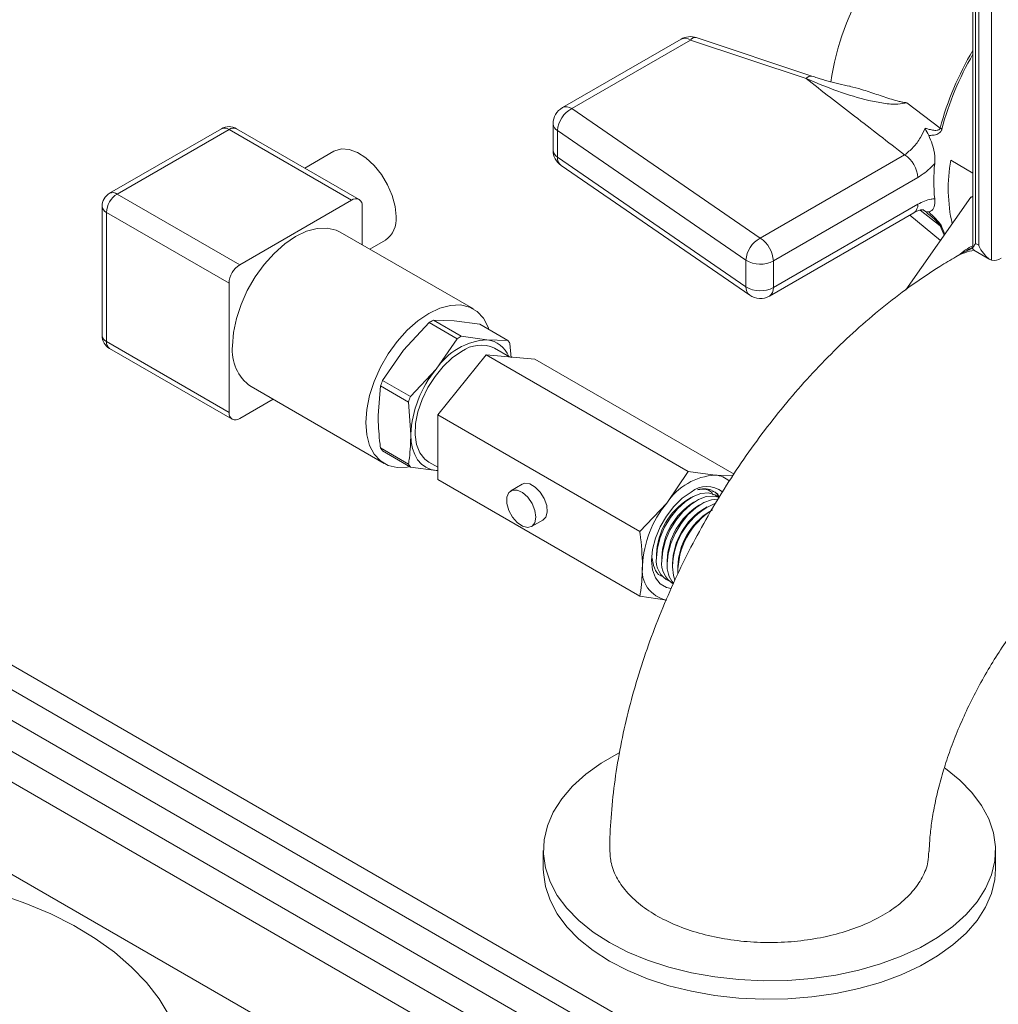
# Model space of a CAD drawing. Units: millimetres. Extents: x 5 to 415, y 5 to 292.
# Drawn here: x 266 to 272, y 260 to 267 of the extents above; entities that cross this region are included whole.
import ezdxf

# ---------------------------------------------------------------- set-up
doc = ezdxf.new("R2010")
doc.units = ezdxf.units.MM

msp = doc.modelspace()

# ---------------------------------------------------------------- linework, layer by layer
at = {"color": 7, "linetype": 'Continuous', "lineweight": 15}
for p, q in [((284.39051, 251.08692), (251.8636, 269.86431)), ((251.68683, 269.76225), (284.21374, 250.98487)), ((251.51005, 269.6602), (284.03696, 250.88282)), ((251.33327, 269.14985), (284.21374, 250.16836)), ((275.23348, 256.74044), (255.01023, 268.41507)), ((275.23348, 256.57713), (255.01023, 268.25177)), ((272.02332, 267.20778), (272.02332, 265.04199)), ((272.0409, 265.07463), (272.0409, 267.19763)), ((272.06211, 267.18539), (272.06211, 265.06238)), ((270.08708, 266.43098), (269.29928, 265.97619)), ((270.14875, 266.42487), (269.36096, 265.97008)), ((270.91628, 266.16905), (270.14875, 266.42487)), ((270.95529, 266.18536), (270.18776, 266.44117)), ((269.36096, 265.97008), (270.61181, 265.10952)), ((271.58514, 266.00848), (271.80614, 265.84086)), ((267.03717, 265.83656), (266.29471, 265.40795)), ((267.08717, 265.83161), (266.34471, 265.403)), ((267.90034, 265.36218), (267.08717, 265.83161)), ((267.95034, 265.36713), (267.13717, 265.83656)), ((269.23759, 265.86935), (269.23759, 265.69308)), ((270.51731, 264.96301), (269.26646, 265.82358)), ((269.26646, 265.82358), (269.26646, 265.6473)), ((267.7836, 265.68758), (267.58942, 265.57548)), ((269.26646, 265.6473), (270.51731, 264.78673)), ((270.61181, 265.10952), (271.56993, 265.66263)), ((269.29103, 265.59144), (270.54189, 264.73088)), ((271.876, 265.6271), (272.02332, 265.54206)), ((271.65716, 265.51154), (270.69904, 264.95843)), ((266.34471, 265.403), (267.15788, 264.93356)), ((272.01025, 265.38166), (271.57892, 264.76795)), ((272.02332, 265.38921), (272.01025, 265.38166)), ((266.24471, 265.32134), (266.24471, 264.46398)), ((267.15788, 264.93356), (267.90034, 265.36218)), ((267.97105, 265.32134), (267.97105, 265.06588)), ((270.69904, 264.78215), (271.65716, 265.33526)), ((267.08717, 264.81109), (266.274, 265.28052)), ((266.274, 265.28052), (266.274, 264.42316)), ((270.67348, 264.72567), (271.6316, 265.27878)), ((271.60379, 265.26273), (271.80807, 265.094)), ((268.70893, 264.63991), (267.82505, 265.15017)), ((268.02077, 265.03718), (268.1245, 265.09706)), ((271.96349, 265.01668), (272.02252, 265.04389)), ((272.06211, 265.06238), (272.0409, 265.07463)), ((271.96349, 265.01668), (271.91045, 264.98606)), ((272.02954, 265.03044), (272.13561, 264.96921)), ((270.51731, 264.78673), (270.51731, 264.96301)), ((270.69904, 264.95843), (270.69904, 264.78215)), ((267.08717, 263.95372), (267.08717, 264.81109)), ((268.41522, 264.5497), (268.24462, 264.36685)), ((268.60044, 264.44277), (268.41522, 264.5497)), ((268.44304, 264.56576), (268.62827, 264.45883)), ((268.58138, 264.56126), (268.44304, 264.56576)), ((268.75198, 264.53813), (268.58138, 264.56126)), ((268.9372, 264.4312), (268.75198, 264.53813)), ((268.62827, 264.45883), (268.79887, 264.4357)), ((266.274, 264.42316), (267.08717, 263.95372)), ((268.46211, 264.2413), (268.60044, 264.44277)), ((268.79887, 264.4357), (268.9372, 264.4312)), ((268.95111, 264.41141), (268.95822, 264.31661)), ((266.29471, 264.37737), (267.10788, 263.90794)), ((268.24462, 264.36685), (268.10628, 264.16538)), ((268.47183, 263.93633), (268.7936, 264.33661)), ((270.1348, 263.56235), (268.7936, 264.33661)), ((268.7936, 264.33661), (269.11538, 264.30784)), ((268.94739, 264.32286), (268.84875, 264.37981)), ((270.43789, 263.54437), (269.11538, 264.30784)), ((268.29151, 264.05845), (268.46211, 264.2413)), ((268.09237, 264.12953), (268.07624, 263.93287)), ((268.2776, 264.0226), (268.09237, 264.12953)), ((268.10628, 264.16538), (268.29151, 264.05845)), ((267.23317, 264.12489), (268.11706, 263.61464)), ((267.37915, 264.04062), (267.15788, 263.91289)), ((268.29373, 263.80732), (268.2776, 264.0226)), ((269.81303, 263.16207), (268.47183, 263.93633)), ((268.47183, 263.50727), (268.47183, 263.93633)), ((268.09237, 263.71759), (268.2776, 263.61066)), ((268.29151, 263.59087), (268.10628, 263.6978)), ((268.41222, 263.62364), (268.47183, 263.58923)), ((268.46211, 263.56774), (268.29151, 263.59087)), ((268.47183, 263.56712), (268.46211, 263.56774)), ((268.47183, 263.56742), (268.46211, 263.56774)), ((269.99203, 263.35175), (270.1348, 263.56235)), ((270.1348, 263.56235), (270.31381, 263.53751)), ((269.81303, 262.73302), (268.47183, 263.50727)), ((269.03277, 263.47737), (268.9571, 263.43368)), ((270.31381, 263.53751), (270.43126, 263.53428)), ((270.32969, 263.41033), (270.33999, 263.3904)), ((269.81303, 263.16207), (269.99203, 263.35175)), ((270.15288, 263.38819), (270.13521, 263.37799)), ((270.18824, 263.36778), (270.17056, 263.35758)), ((270.22359, 263.34737), (270.20592, 263.33717)), ((270.25895, 263.32696), (270.24127, 263.31676)), ((269.09457, 263.19555), (269.17024, 263.23923)), ((269.92311, 263.01058), (269.92311, 262.99017)), ((269.95847, 262.99017), (269.95847, 262.96976)), ((269.99382, 262.96976), (269.99382, 262.94935)), ((270.02918, 262.94935), (270.02918, 262.92894)), ((270.06453, 262.92894), (270.06453, 262.90853)), ((269.99203, 262.70817), (269.81303, 262.73302)), ((269.17264, 261.04707), (269.17264, 260.92459)), ((272.17264, 260.92459), (272.17264, 261.04707))]:
    msp.add_line(p, q, dxfattribs=at)
at = {"color": 8, "linetype": 'Continuous', "lineweight": 15}
for p, q in [((272.14696, 264.9644), (272.14696, 267.1364)), ((271.80614, 265.19154), (271.67264, 265.29561)), ((271.706, 265.28865), (271.69544, 265.29548)), ((271.83283, 265.12923), (271.80614, 265.19154)), ((271.8172, 265.18397), (271.83724, 265.1355))]:
    msp.add_line(p, q, dxfattribs=at)
at = {"color": 7, "linetype": 'Continuous', "lineweight": 15, "flags": 128}
for points in [[(268.19512, 265.25315), (268.18862, 265.3211), (268.16948, 265.39289), (268.13872, 265.46465), (268.09801, 265.53251), (268.04953, 265.59281), (267.99591, 265.6423), (267.94003, 265.67832), (267.88491, 265.69892), (267.83352, 265.70299), (267.78862, 265.69031), (267.7836, 265.68758)], [(272.01025, 265.38166), (272.01706, 265.38257), (272.02332, 265.38333)], [(267.82505, 265.15017), (267.79815, 265.1631), (267.73839, 265.17692), (267.67227, 265.17436), (267.60179, 265.15548), (267.52911, 265.12086), (267.45643, 265.07156), (267.38596, 265.00907), (267.31983, 264.9353), (267.26007, 264.85247), (267.20848, 264.76312), (267.16663, 264.66994), (267.1358, 264.57579), (267.11691, 264.48351), (267.11056, 264.3959)], [(271.98146, 265.02637), (271.9988, 265.03707), (272.02787, 265.05211)], [(267.99444, 263.88565), (268.0008, 263.97325), (268.01968, 264.06553), (268.05052, 264.15969), (268.09236, 264.25286), (268.14395, 264.34222), (268.20372, 264.42504), (268.26984, 264.49882), (268.34031, 264.56131), (268.413, 264.61061), (268.48568, 264.64522), (268.55615, 264.6641), (268.62227, 264.66667), (268.68204, 264.65285), (268.73363, 264.62305), (268.77548, 264.5782), (268.80631, 264.51964), (268.81205, 264.50345)], [(268.63049, 264.35819), (268.56835, 264.31502), (268.50875, 264.25903), (268.45414, 264.1925), (268.40675, 264.11816), (268.36851, 264.03905), (268.34101, 263.95841), (268.32535, 263.87955), (268.32219, 263.80569), (268.33164, 263.73985), (268.35334, 263.68474), (268.38638, 263.6426), (268.41222, 263.62364)], [(268.2868, 263.59358), (268.26984, 263.59045), (268.20372, 263.58789), (268.14395, 263.60171), (268.09236, 263.6315), (268.05052, 263.67636), (268.01968, 263.73491), (268.0008, 263.80539), (267.99444, 263.88565)], [(268.46211, 263.56774), (268.42548, 263.57486), (268.39236, 263.58928), (268.36332, 263.61076), (268.33884, 263.63892), (268.31936, 263.6733), (268.3052, 263.71329), (268.29661, 263.75822), (268.29373, 263.80732)], [(269.17024, 263.23923), (269.18852, 263.25802), (269.1983, 263.29206), (269.195, 263.33504), (269.17908, 263.38117), (269.15268, 263.4242), (269.11936, 263.45834), (269.08364, 263.47896), (269.05032, 263.48329), (269.03277, 263.47737)], [(269.12305, 263.2585), (269.11648, 263.30284), (269.09768, 263.34877), (269.06917, 263.39009), (269.0348, 263.42122), (268.99923, 263.43795), (268.96725, 263.43802), (268.94318, 263.42143), (268.93027, 263.39041), (268.93027, 263.34915), (268.94318, 263.30324), (268.96725, 263.25885), (268.99923, 263.222), (269.0348, 263.19766), (269.06917, 263.18911), (269.09768, 263.19752), (269.11648, 263.22173), (269.12305, 263.2585)], [(270.15292, 263.42523), (270.09465, 263.38401), (270.0393, 263.32969), (269.98965, 263.26501), (269.94819, 263.19319), (269.91699, 263.11784), (269.89762, 263.04275), (269.89106, 262.97167), (269.89762, 262.90817), (269.91699, 262.85544), (269.94819, 262.81611), (269.98965, 262.79217), (270.02166, 262.78541)], [(269.92311, 262.99017), (269.9293, 263.05495), (269.94755, 263.12339), (269.97688, 263.19179), (270.01569, 263.25648), (270.0619, 263.31397), (270.11301, 263.36115), (270.16628, 263.39548), (270.21883, 263.41512), (270.26782, 263.419), (270.31062, 263.40691), (270.33212, 263.39243)], [(269.95847, 262.96976), (269.96466, 263.03454), (269.98291, 263.10298), (270.01223, 263.17138), (270.05104, 263.23607), (270.09725, 263.29356), (270.14837, 263.34074), (270.20164, 263.37507), (270.25419, 263.39471), (270.30318, 263.39858), (270.34203, 263.38842)], [(269.99382, 262.94935), (270.00002, 263.01413), (270.01827, 263.08256), (270.04759, 263.15097), (270.0864, 263.21566), (270.13261, 263.27315), (270.18372, 263.32033), (270.23699, 263.35466), (270.28954, 263.3743), (270.33244, 263.37858)], [(270.04505, 262.84118), (270.03537, 262.87132), (270.02918, 262.92894)], [(271.83871, 261.59177), (271.84176, 261.58959), (271.93652, 261.51343), (272.01645, 261.43181), (272.08063, 261.34568), (272.12831, 261.25605), (272.15891, 261.16397), (272.17209, 261.07052), (272.1677, 260.97679), (272.14577, 260.88389), (272.10657, 260.7929), (272.05056, 260.70489), (271.9784, 260.62089), (271.89093, 260.54189), (271.78917, 260.46881), (271.67433, 260.40251), (271.54774, 260.34377), (271.41089, 260.29327), (271.26538, 260.25161), (271.11293, 260.21928), (270.95531, 260.19665), (270.79438, 260.184), (270.63202, 260.18146), (270.47014, 260.18907), (270.31064, 260.20673), (270.15537, 260.23426), (270.00618, 260.27131), (269.86479, 260.31745), (269.73288, 260.37215), (269.61198, 260.43476), (269.50352, 260.50456), (269.40877, 260.58071), (269.32883, 260.66233), (269.26465, 260.74846), (269.21698, 260.83809), (269.18637, 260.93017), (269.17319, 261.02362), (269.17759, 261.11735), (269.19952, 261.21025), (269.23872, 261.30124), (269.29472, 261.38925), (269.36689, 261.47325), (269.45436, 261.55225), (269.55612, 261.62533), (269.67096, 261.69163), (269.6762, 261.69433)], [(272.17264, 260.92459), (272.1677, 260.85431), (272.14577, 260.76141), (272.10657, 260.67042), (272.05056, 260.58241), (271.9784, 260.49841), (271.89093, 260.41941), (271.78917, 260.34633), (271.67433, 260.28003), (271.54774, 260.22129), (271.41089, 260.17079), (271.26538, 260.12913), (271.11293, 260.0968), (270.95531, 260.07417), (270.79438, 260.06151), (270.63202, 260.05898), (270.47014, 260.06658), (270.31064, 260.08425), (270.15537, 260.11177), (270.00618, 260.14883), (269.86479, 260.19497), (269.73288, 260.24967), (269.61198, 260.31228), (269.50352, 260.38207), (269.40877, 260.45823), (269.32883, 260.53985), (269.26465, 260.62598), (269.21698, 260.71561), (269.18637, 260.80769), (269.17319, 260.90114), (269.17264, 260.92459)], [(265.56518, 260.75682), (265.73953, 260.69529), (265.90408, 260.62534), (266.0576, 260.54747), (266.19896, 260.46228), (266.32711, 260.37038), (266.4411, 260.27247), (266.54009, 260.16926), (266.62334, 260.06152), (266.69024, 259.95005)]]:
    msp.add_lwpolyline(points, dxfattribs=at)
at = {"color": 7, "linetype": 'Continuous', "lineweight": 15}
for centre, radius, start, end in [((272.69542, 265.92813), 1.62891, 121.703826, 172.369049), ((270.14875, 266.32414), 0.12336, 71.566914, 119.997312), ((269.36096, 265.86935), 0.12336, 119.997312, 180), ((269.44281, 265.81356), 0.17664, 117.605771, 176.747929), ((267.08717, 265.74996), 0.1, 60.002688, 119.997312), ((271.89917, 265.9765), 0.16448, 235.553563, 240.107943), ((269.36096, 265.69308), 0.12336, 180, 235.472623), ((271.46777, 265.50292), 0.18958, 2.605478, 57.394522), ((272.90226, 265.48834), 1.13862, 174.109811, 185.890189), ((272.92945, 265.43989), 1.06995, 169.922913, 192.710446), ((266.34471, 265.32134), 0.1, 119.997312, 180), ((266.42752, 265.27354), 0.15368, 122.605478, 177.394522), ((267.92795, 265.32834), 0.04367, 350.785963, 129.203285), ((268.02973, 265.23396), 0.1665, 304.692289, 6.619891), ((271.86003, 265.25843), 0.08591, 231.141574, 240.09241), ((270.69366, 264.95299), 0.17664, 117.605771, 176.747929), ((270.50965, 264.94981), 0.18958, 2.605478, 57.394522), ((272.17462, 264.73268), 0.36031, 114.829069, 132.679954), ((272.16423, 265.04618), 0.08359, 258.079913, 303.69766), ((267.24069, 264.8041), 0.15368, 122.605478, 177.394522), ((270.61228, 265.12377), 0.18672, 239.425242, 297.687098), ((270.61228, 264.94749), 0.18672, 239.425242, 297.687098), ((270.61181, 264.83251), 0.12336, 235.472623, 299.997312), ((268.68295, 264.11804), 0.50795, 118.185284, 121.80934), ((266.34471, 264.46398), 0.1, 180, 240.002688), ((268.86818, 264.01111), 0.50795, 118.185284, 121.80934), ((267.39848, 264.36293), 0.28981, 173.466744, 235.221076), ((268.82487, 264.00178), 0.4347, 93.429538, 146.565085), ((268.75823, 264.18104), 0.21841, 65.515434, 125.795025), ((268.78113, 264.26216), 0.17445, 21.066696, 84.165926), ((268.76684, 264.29668), 0.21707, 31.906362, 38.294981), ((269.02394, 263.77365), 0.73099, 140.227928, 177.360713), ((268.91151, 263.83233), 0.87139, 157.529935, 160.058705), ((269.09674, 263.7254), 0.87139, 157.529935, 160.058705), ((267.13028, 263.94673), 0.04367, 170.785963, 309.203285), ((268.27664, 263.83231), 0.21707, 211.906362, 218.294981), ((268.46187, 263.72538), 0.21707, 211.906362, 218.294981), ((270.33865, 263.1229), 0.41536, 93.429538, 146.565085), ((270.30187, 263.38112), 0.15684, 47.897167, 85.634003), ((270.25775, 263.29141), 0.16999, 52.348148, 128.073103), ((270.23825, 263.31596), 0.13141, 45.909046, 108.573134), ((270.52887, 262.90492), 0.69846, 140.227928, 177.360713), ((270.37561, 262.99428), 0.45279, 122.068484, 177.936892), ((270.41097, 262.97387), 0.45279, 122.068484, 177.936892), ((270.50112, 262.91759), 0.47208, 113.328918, 178.622197), ((270.44632, 262.95346), 0.45279, 122.068484, 177.936892), ((270.48168, 262.93305), 0.45279, 122.068484, 177.936892), ((270.51703, 262.91264), 0.45279, 122.068484, 177.936892), ((270.55347, 262.89311), 0.48795, 122.081623, 181.133034), ((270.0739, 262.97041), 0.15208, 172.532278, 244.770521), ((270.11271, 262.95073), 0.15541, 172.965826, 239.734491), ((270.02866, 262.90491), 0.20012, 170.748121, 259.453222), ((270.17468, 262.93718), 0.18127, 176.148487, 219.986912)]:
    msp.add_arc(centre, radius, start, end, dxfattribs=at)
at = {"color": 8, "linetype": 'Continuous', "lineweight": 15}
for centre, radius, start, end in [((270.11262, 266.37443), 0.06205, 54.382423, 114.307119), ((270.18123, 266.40197), 0.03974, 80.547252, 144.817189), ((273.72193, 265.33586), 1.98124, 149.020176, 165.232839), ((273.73122, 265.32964), 1.97933, 149.639904, 165.240261), ((270.94882, 266.14607), 0.03984, 80.872066, 144.764561), ((269.32482, 265.91964), 0.06205, 54.382423, 114.307119), ((267.05788, 265.79072), 0.0503, 54.382423, 114.307119), ((267.11646, 265.79072), 0.0503, 65.692881, 125.617577), ((269.29485, 265.87347), 0.0574, 184.106908, 240.354581), ((269.29485, 265.69719), 0.0574, 184.106908, 240.354581), ((269.33096, 265.64235), 0.0647, 175.612398, 231.890913), ((266.31542, 265.36211), 0.0503, 54.382423, 114.307119), ((266.29475, 265.32633), 0.05029, 185.694799, 245.625342), ((271.59671, 265.32859), 0.06081, 305.013333, 6.298848), ((272.09225, 264.66981), 0.36483, 99.635216, 119.903033), ((270.58182, 264.78178), 0.0647, 175.612398, 231.890913), ((270.63859, 264.77548), 0.06081, 305.013333, 6.298848), ((266.29475, 264.46897), 0.05029, 185.694799, 245.625342), ((266.323, 264.41775), 0.0493, 173.701152, 234.986667)]:
    msp.add_arc(centre, radius, start, end, dxfattribs=at)
at = {"color": 7, "linetype": 'Continuous', "lineweight": 15}
for points, knots in [([(271.56993, 265.66263), (271.45937, 265.74814), (271.24125, 265.91685), (271.02361, 266.08576), (270.91628, 266.16905)], [0, 0, 0, 0, 0.5068609, 1, 1, 1, 1]), ([(271.58514, 266.00848), (271.56542, 266.00445), (271.5174, 265.99463), (271.43063, 266.0041), (271.29804, 266.02979), (271.12567, 266.08206), (270.98632, 266.13996), (270.91628, 266.16905)], [0, 0, 0, 0, 0.10099086, 0.24603454, 0.3933198, 0.69509859, 1, 1, 1, 1]), ([(271.20758, 266.11814), (271.18272, 266.12304), (271.11123, 266.13713), (271.02648, 266.16122), (270.96711, 266.1819), (270.9553, 266.18601)], [0, 0, 0, 0, 0.2992542, 0.860623, 1, 1, 1, 1]), ([(271.20724, 266.11612), (271.23308, 266.11016), (271.29143, 266.09671), (271.38368, 266.0642), (271.46653, 266.03607), (271.52514, 266.01927), (271.55472, 266.01282), (271.57174, 266.00999), (271.58047, 266.00892), (271.58494, 266.0085), (271.58514, 266.00848)], [0, 0, 0, 0, 0.2093682, 0.4726781, 0.7351913, 0.8666306, 0.932512, 0.9655051, 0.9985232, 1, 1, 1, 1]), ([(271.56993, 265.66263), (271.58931, 265.67798), (271.62707, 265.70787), (271.67468, 265.77274), (271.69627, 265.81894), (271.706, 265.83974)], [0, 0, 0, 0, 0.3670814, 0.7150387, 1, 1, 1, 1]), ([(271.706, 265.83974), (271.71265, 265.8377), (271.72914, 265.83265), (271.75568, 265.82658), (271.77942, 265.82415), (271.79468, 265.82765), (271.80087, 265.8316), (271.80442, 265.83568), (271.80557, 265.83916), (271.80614, 265.84086)], [0, 0, 0, 0, 0.1912664, 0.474608, 0.7605613, 0.8659657, 0.9204477, 0.9610044, 1, 1, 1, 1]), ([(271.7297, 265.79173), (271.72096, 265.80772), (271.71215, 265.82385), (271.70605, 265.8396), (271.706, 265.83974)], [0, 0, 0, 0, 0.9914072, 1, 1, 1, 1]), ([(271.8172, 265.8339), (271.81631, 265.83106), (271.81363, 265.8225), (271.80834, 265.81554), (271.80055, 265.80799), (271.78556, 265.79811), (271.76004, 265.79223), (271.73898, 265.79188), (271.7297, 265.79173)], [0, 0, 0, 0, 0.0696032, 0.2091767, 0.2221528, 0.3684874, 0.7216806, 1, 1, 1, 1]), ([(271.7297, 265.79173), (271.73836, 265.77274), (271.75824, 265.72911), (271.77113, 265.66206), (271.77007, 265.62133), (271.76965, 265.60519)], [0, 0, 0, 0, 0.3177308, 0.7296956, 1, 1, 1, 1]), ([(271.76965, 265.60519), (271.76263, 265.59758), (271.72725, 265.55922), (271.68835, 265.53276), (271.65716, 265.51154)], [0, 0, 0, 0, 0.1982668, 1, 1, 1, 1]), ([(271.65716, 265.33526), (271.68725, 265.34965), (271.72615, 265.36825), (271.76162, 265.3709), (271.76965, 265.3715)], [0, 0, 0, 0, 0.7735142, 1, 1, 1, 1]), ([(271.76965, 265.3715), (271.76995, 265.35674), (271.77064, 265.32311), (271.75648, 265.29298), (271.7375, 265.28637), (271.7297, 265.28365)], [0, 0, 0, 0, 0.3149904, 0.7183591, 1, 1, 1, 1]), ([(271.63157, 265.2787), (271.63195, 265.27894), (271.64411, 265.28667), (271.66567, 265.295), (271.68739, 265.29958), (271.69747, 265.29732), (271.69528, 265.29869), (271.69641, 265.29738), (271.69651, 265.29726)], [0, 0, 0, 0, 0.0073163, 0.2341935, 0.4688478, 0.7009456, 0.9736595, 1, 1, 1, 1]), ([(271.706, 265.28865), (271.70605, 265.28862), (271.71215, 265.28502), (271.72096, 265.28433), (271.7297, 265.28365)], [0, 0, 0, 0, 0.0085928, 1, 1, 1, 1]), ([(271.80614, 265.19154), (271.80555, 265.19291), (271.80459, 265.19515), (271.80067, 265.20123), (271.79093, 265.21311), (271.76954, 265.23431), (271.74003, 265.26051), (271.71721, 265.27938), (271.706, 265.28865)], [0, 0, 0, 0, 0.0406931, 0.0661483, 0.1570552, 0.3433187, 0.6775619, 1, 1, 1, 1]), ([(271.7297, 265.28365), (271.74637, 265.26826), (271.77124, 265.24528), (271.79601, 265.21732), (271.80633, 265.20354), (271.81261, 265.19429), (271.81557, 265.18764), (271.8172, 265.18397)], [0, 0, 0, 0, 0.4982098, 0.7437794, 0.7906392, 0.8842837, 1, 1, 1, 1]), ([(272.03196, 265.02978), (272.03064, 265.03034), (272.02297, 265.03361), (272.02203, 265.04449), (272.02939, 265.05979), (272.0386, 265.07176), (272.04083, 265.07454), (272.0409, 265.07463)], [0, 0, 0, 0, 0.0684942, 0.398179, 0.865457, 0.9958296, 1, 1, 1, 1]), ([(272.06211, 265.06238), (272.06218, 265.06222), (272.06441, 265.05687), (272.07518, 265.0334), (272.09667, 265.00088), (272.12583, 264.97339), (272.14079, 264.96702), (272.14696, 264.9644)], [0, 0, 0, 0, 0.0035848, 0.1156501, 0.5173114, 0.8007008, 1, 1, 1, 1]), ([(271.91045, 264.98612), (271.875, 264.96514), (271.77718, 264.90725), (271.62042, 264.80183), (271.44185, 264.66702), (271.26861, 264.52039), (271.10122, 264.36306), (270.94032, 264.19591), (270.78643, 264.01983), (270.63999, 263.83565), (270.50143, 263.64415), (270.37117, 263.4461), (270.2496, 263.24221), (270.13716, 263.03323), (270.03426, 262.81987), (269.94134, 262.60285), (269.85884, 262.38285), (269.78722, 262.16054), (269.72694, 261.93658), (269.67857, 261.71167), (269.64256, 261.4865), (269.62033, 261.26671), (269.61357, 261.12221), (269.61296, 261.05245), (269.61295, 261.05189)], [0, 0, 0, 0, 0.0278488, 0.0768433, 0.1258289, 0.1747867, 0.2236324, 0.2723252, 0.3208571, 0.3692427, 0.4175111, 0.4657008, 0.5138556, 0.5620227, 0.6102398, 0.6585514, 0.7070067, 0.7556528, 0.8045323, 0.8536787, 0.9031096, 0.9528172, 0.9996238, 1, 1, 1, 1]), ([(268.07624, 263.93287), (268.07813, 263.8778), (268.08056, 263.80735), (268.09025, 263.73367), (268.09237, 263.71759)], [0, 0, 0, 0, 0.78175, 1, 1, 1, 1]), ([(268.2776, 263.61066), (268.27971, 263.6243), (268.2894, 263.68679), (268.29183, 263.75443), (268.29373, 263.80732)], [0, 0, 0, 0, 0.21825, 1, 1, 1, 1]), ([(270.212, 263.44331), (270.20938, 263.44295), (270.20424, 263.44224), (270.19897, 263.44109), (270.19639, 263.44053)], [0, 0, 0, 0, 0.5106747, 1, 1, 1, 1]), ([(270.30071, 263.40551), (270.29759, 263.41123), (270.2846, 263.43513), (270.25104, 263.44519), (270.22111, 263.44375), (270.212, 263.44331)], [0, 0, 0, 0, 0.1798893, 0.7504539, 1, 1, 1, 1]), ([(270.33964, 263.38413), (270.33347, 263.39812), (270.32329, 263.42123), (270.30218, 263.42803), (270.29385, 263.43072)], [0, 0, 0, 0, 0.60526426, 1, 1, 1, 1]), ([(269.83115, 262.93708), (269.82804, 263.00659), (269.82473, 263.08043), (269.81368, 263.15754), (269.81303, 263.16207)], [0, 0, 0, 0, 0.9412175, 1, 1, 1, 1]), ([(271.73326, 261.03916), (271.73339, 261.04623), (271.73406, 261.08364), (271.73983, 261.15932), (271.75414, 261.26916), (271.77685, 261.38825), (271.80815, 261.51461), (271.84834, 261.6467), (271.89738, 261.78273), (271.95504, 261.92089), (272.02089, 262.05938), (272.09428, 262.1964), (272.17437, 262.3302), (272.26016, 262.45908), (272.35046, 262.58144), (272.44395, 262.69584), (272.53921, 262.80102), (272.63467, 262.89588), (272.72872, 262.97964), (272.81949, 263.05144), (272.9008, 263.10844), (272.94884, 263.1372), (272.97037, 263.15009)], [0, 0, 0, 0, 0.0115975, 0.0613994, 0.111779, 0.1629082, 0.2147587, 0.2672649, 0.3203367, 0.3738687, 0.427747, 0.4818529, 0.536066, 0.5902522, 0.6442649, 0.6979867, 0.7513055, 0.8041169, 0.8563303, 0.907877, 0.9587214, 1, 1, 1, 1]), ([(269.967, 262.8642), (269.9617, 262.8658), (269.93549, 262.87372), (269.90687, 262.91505), (269.89838, 262.96438), (269.89453, 262.98673)], [0, 0, 0, 0, 0.1217087, 0.6019904, 1, 1, 1, 1]), ([(269.81303, 262.73302), (269.81514, 262.7456), (269.82598, 262.81016), (269.82884, 262.88048), (269.83115, 262.93708)], [0, 0, 0, 0, 0.194932, 1, 1, 1, 1]), ([(271.72988, 261.03932), (271.72928, 261.01615), (271.72776, 260.95806), (271.69103, 260.86784), (271.62485, 260.7712), (271.53124, 260.68324), (271.4126, 260.60486), (271.27403, 260.53969), (271.11708, 260.48842), (270.949, 260.45342), (270.77152, 260.43504), (270.59287, 260.43413), (270.41489, 260.4507), (270.24582, 260.48398), (270.08739, 260.53362), (269.94694, 260.59733), (269.82596, 260.67445), (269.72981, 260.7614), (269.66039, 260.85729), (269.61876, 260.95487), (269.61558, 261.02085), (269.61408, 261.05192)], [0, 0, 0, 0, 0.03620015, 0.09075769, 0.14379847, 0.19837724, 0.25142097, 0.30600334, 0.35904018, 0.41361561, 0.46664322, 0.52120908, 0.57422879, 0.62878639, 0.68180066, 0.73635252, 0.78936397, 0.84391278, 0.89692396, 0.95147234, 1, 1, 1, 1])]:
    msp.add_open_spline(points, degree=3, knots=knots, dxfattribs=at)
at = {"color": 8, "linetype": 'Continuous', "lineweight": 15}
msp.add_open_spline([(270.212, 263.44331), (270.21372, 263.44362), (270.23183, 263.44687), (270.25398, 263.44883), (270.27013, 263.44167), (270.27332, 263.44026)], degree=3, knots=[0, 0, 0, 0, 0.0774775, 0.8178437, 1, 1, 1, 1], dxfattribs=at)

doc.saveas('drawing.dxf')
